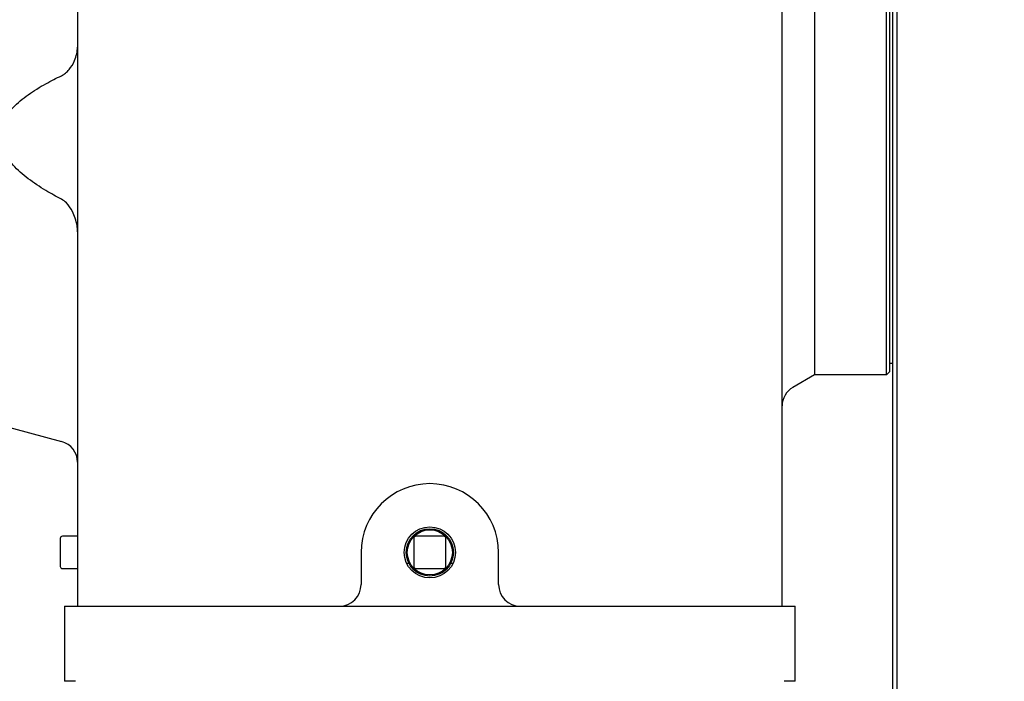
# Model space of a CAD drawing. Units: millimetres. Extents: x 622 to 8360, y 78 to 10896.
# Drawn here: x 2200 to 2659, y 2474 to 2782 of the extents above; entities that cross this region are included whole.
import ezdxf

# ---------------------------------------------------------------- set-up
doc = ezdxf.new("R2010")
doc.units = ezdxf.units.MM
doc.header["$LTSCALE"] = 40
doc.layers.add('Dimensions(Hillmar_metric)', color=7, linetype='Continuous', lineweight=13)
doc.layers.add('Visible Edges(Hillmar_metric)', color=7, linetype='Continuous', lineweight=25)
doc.styles.add('Hillmar_metric_Dimensions', font='arial.ttf')
doc.dimstyles.new('DEFAULT-ISO-Method 1b-Hillmar_metric', dxfattribs={"dimscale": 40, "dimtxt": 2, "dimasz": 2.5, "dimexe": 1, "dimexo": 1, "dimgap": 0.25, "dimtad": 1, "dimtih": 1, "dimtoh": 1, "dimrnd": 1e-08, "dimdsep": 46, "dimtxsty": 'Hillmar_metric_Dimensions', "dimcen": 0.09, "dimdle": 8, "dimclrd": 7, "dimclre": 7, "dimclrt": 7, "dimazin": 2, "dimtfac": 0.75, "dimtmove": 0, "dimatfit": 3, "dimfxl": 1, "dimtolj": 1, "dimlwd": 9, "dimlwe": 9, "dimarcsym": 0})

# ---------------------------------------------------------------- blocks, each defined once
blk = doc.blocks.new('*D30')
at = {"layer": 'Defpoints', "color": 0, "linetype": 'Continuous', "transparency": 16777216}
for p in [(2524.64, 3033.03), (3276.34, 2218.03), (4419.59, 2218.03)]:
    blk.add_point(p, dxfattribs=at)
at = {"layer": 'Dimensions(Hillmar_metric)', "color": 7, "linetype": 'Continuous', "lineweight": 9, "transparency": 16777216}
for p, q in [((2564.64, 3033.03), (4459.59, 3033.03)), ((4419.59, 2933.03), (4419.59, 2682.57)), ((4419.59, 2318.03), (4419.59, 2580.88)), ((3316.34, 2218.03), (4459.59, 2218.03))]:
    blk.add_line(p, q, dxfattribs=at)
at = {"layer": 'Dimensions(Hillmar_metric)', "color": 7, "linetype": 'Continuous', "transparency": 16777216}
for points in [[(4402.92, 2933.03), (4436.25, 2933.03), (4419.59, 3033.03)], [(4402.92, 2318.03), (4436.25, 2318.03), (4419.59, 2218.03)]]:
    blk.add_solid(points, dxfattribs=at)
at = {"layer": 'Dimensions(Hillmar_metric)', "color": 7, "linetype": 'Continuous', "lineweight": 13, "transparency": 16777216, "insert": (4419.59, 2631.72), "char_height": 80, "attachment_point": 5, "style": 'Hillmar_metric_Dimensions'}
blk.add_mtext('\\A1;815', dxfattribs=at)
blk = doc.blocks.new('*D31')
at = {"layer": 'Defpoints', "color": 0, "linetype": 'Continuous', "transparency": 16777216}
for p in [(4290, 3020.15), (2271.34, 2118.03), (4290, 1838.03)]:
    blk.add_point(p, dxfattribs=at)
at = {"layer": 'Dimensions(Hillmar_metric)', "color": 7, "linetype": 'Continuous', "lineweight": 9, "transparency": 16777216}
for p, q in [((4290, 2980.15), (4290, 1798.03)), ((2271.34, 2078.03), (2271.34, 1798.03)), ((2371.34, 1838.03), (4190, 1838.03))]:
    blk.add_line(p, q, dxfattribs=at)
at = {"layer": 'Dimensions(Hillmar_metric)', "color": 7, "linetype": 'Continuous', "transparency": 16777216}
for points in [[(2371.34, 1854.7), (2371.34, 1821.36), (2271.34, 1838.03)], [(4190, 1854.7), (4190, 1821.36), (4290, 1838.03)]]:
    blk.add_solid(points, dxfattribs=at)
at = {"layer": 'Dimensions(Hillmar_metric)', "color": 7, "linetype": 'Continuous', "lineweight": 13, "transparency": 16777216, "insert": (3280.67, 1888.88), "char_height": 80, "attachment_point": 5, "style": 'Hillmar_metric_Dimensions'}
blk.add_mtext('\\A1;2020', dxfattribs=at)

msp = doc.modelspace()

# ---------------------------------------------------------------- linework, layer by layer
at = {"layer": 'Visible Edges(Hillmar_metric)'}
for p, q in [((2606.9247, 2396.1304), (2606.9247, 3075.4225)), ((2608.9084, 2398.1141), (2608.9084, 3075.4225)), ((2227.3372, 3010.0304), (2227.3372, 2534.0304)), ((2555.3372, 2534.0304), (2555.3372, 3010.0304)), ((2603.8372, 2616.6304), (2603.8372, 2881.6304)), ((2605.3372, 2880.1304), (2605.3372, 2618.1304)), ((2570.3372, 2826.5304), (2570.3372, 2616.6304)), ((2570.3372, 2826.5304), (2570.3372, 2616.6304)), ((2605.3372, 2622.1304), (2606.9247, 2622.1304)), ((2605.3372, 2618.1304), (2603.8372, 2616.6304)), ((2570.3372, 2616.6304), (2560.3372, 2610.8569)), ((2603.8372, 2616.6304), (2570.3372, 2616.6304)), ((2188.3372, 2594.1304), (2219.9254, 2585.6664)), ((2219.3372, 2540.5304), (2219.3372, 2527.5304)), ((2227.3372, 2541.5304), (2220.3372, 2541.5304)), ((2383.8372, 2540.5304), (2383.8372, 2527.5304)), ((2397.8372, 2541.5304), (2384.8372, 2541.5304)), ((2398.8372, 2527.5304), (2398.8372, 2540.5304)), ((2227.3372, 2534.0304), (2227.3372, 2509.0304)), ((2359.3372, 2534.0304), (2359.3372, 2519.0304)), ((2423.3372, 2519.0304), (2423.3372, 2534.0304)), ((2555.3372, 2509.0304), (2555.3372, 2534.0304)), ((2220.3372, 2526.5304), (2227.3372, 2526.5304)), ((2380.5317, 2529.0304), (2381.5392, 2529.0304)), ((2384.8372, 2526.5304), (2397.8372, 2526.5304)), ((2401.1352, 2529.0304), (2402.1427, 2529.0304)), ((2221.3372, 2509.0304), (2233.3372, 2509.0304)), ((2221.3372, 2509.0304), (2221.3372, 2474.0304)), ((2233.3372, 2509.0304), (2549.3372, 2509.0304)), ((2549.3372, 2509.0304), (2561.3372, 2509.0304)), ((2561.3372, 2474.0304), (2561.3372, 2509.0304)), ((2226.3372, 2474.0304), (2221.3372, 2474.0304)), ((2561.3372, 2474.0304), (2556.3372, 2474.0304))]:
    msp.add_line(p, q, dxfattribs=at)
for radius in [11.9063, 11, 10.5]:
    msp.add_circle((2391.3372, 2534.0304), radius, dxfattribs=at)
for centre, radius, start, end in [((2565.3372, 2602.1966), 10, 120, 180), ((2217.3372, 2576.0071), 10, 0, 75), ((2391.3372, 2534.0304), 32, 0, 180), ((2220.3372, 2540.5304), 1, 90, 180), ((2384.8372, 2540.5304), 1, 90, 180), ((2397.8372, 2540.5304), 1, 0, 90), ((2220.3372, 2527.5304), 1, 180, 270), ((2384.8372, 2527.5304), 1, 180, 270), ((2397.8372, 2527.5304), 1, 270, 0), ((2349.3372, 2519.0304), 10, 270, 0), ((2433.3372, 2519.0304), 10, 180, 270)]:
    msp.add_arc(centre, radius, start, end, dxfattribs=at)
for points, knots in [([(2219.9254, 2755.8984), (2220.6019, 2756.2172), (2221.2221, 2756.6371), (2222.3897, 2757.6078), (2222.9424, 2758.1825), (2224.4236, 2759.9746), (2225.2913, 2761.4062), (2226.8355, 2764.9676), (2227.3372, 2767.1063), (2227.3372, 2769.1269)], [-1.92209224, -1.92209224, -1.92209224, -1.92209224, -1.65608465, -1.65608465, -1.36401841, -1.36401841, -0.77437299, -0.77437299, 0, 0, 0, 0]), ([(2219.9254, 2698.397), (2217.4699, 2699.6762), (2215.0135, 2701.0353), (2209.7639, 2704.1902), (2206.9956, 2706.0181), (2201.8379, 2709.9381), (2199.446, 2712.0268), (2195.735, 2716.1131), (2194.1193, 2718.2577), (2192.3973, 2721.745), (2191.9384, 2722.9537), (2191.3234, 2725.3987), (2191.168, 2726.6352), (2191.168, 2729.0563), (2191.3234, 2730.2855), (2191.9384, 2732.7014), (2192.3973, 2733.8882), (2194.1193, 2737.2937), (2195.735, 2739.3613), (2199.446, 2743.2699), (2201.8379, 2745.2436), (2206.9956, 2748.9136), (2209.7639, 2750.6065), (2215.0135, 2753.5035), (2217.4699, 2754.7413), (2219.9254, 2755.8984)], [1.06990196, 1.06990196, 1.06990196, 1.06990196, 1.84594227, 1.84594227, 2.7689134, 2.7689134, 3.69188453, 3.69188453, 4.42510204, 4.42510204, 4.79171079, 4.79171079, 5.15831955, 5.15831955, 5.5249283, 5.5249283, 5.89153706, 5.89153706, 6.62475457, 6.62475457, 7.5477257, 7.5477257, 8.47069683, 8.47069683, 9.24673714, 9.24673714, 9.24673714, 9.24673714]), ([(2227.3372, 2683.3232), (2227.3372, 2684.2656), (2227.2585, 2685.2166), (2226.7487, 2688.4957), (2225.975, 2690.7622), (2224.1643, 2694.2629), (2223.2137, 2695.6265), (2221.5092, 2697.3567), (2220.7589, 2697.9628), (2219.9254, 2698.397)], [-1.5515476, -1.5515476, -1.5515476, -1.5515476, -1.3174693, -1.3174693, -0.73809691, -0.73809691, -0.28333593, -0.28333593, 0, 0, 0, 0])]:
    msp.add_open_spline(points, degree=3, knots=knots, dxfattribs=at)

# ---------------------------------------------------------------- dimensions: what is measured, and where the dimension line sits
at = {"layer": 'Dimensions(Hillmar_metric)', "color": 7, "linetype": 'Continuous', "lineweight": 13}
for base, p1, p2, angle, override, picture, middle in [((4419.5853, 2218.0304), (2524.6372, 3033.0304), (3276.3372, 2218.0304), 270, {"dimgap": 0.25, "dimdec": 2, "dimtol": 0, "dimlim": 0, "dimtp": 0, "dimtm": 0, "dimtdec": 2, "dimtofl": 0, "dimatfit": 1}, '*D30', (4419.5853, 2631.721)), ((4290.0047, 1838.0304), (2271.3372, 2118.0304), (4290.0047, 3020.1549), 180, {"dimgap": 0.25, "dimtih": 0, "dimtoh": 0, "dimdec": 2, "dimlfac": 1.00066, "dimtol": 0, "dimlim": 0, "dimtp": 0, "dimtm": 0, "dimtdec": 2, "dimtofl": 0, "dimatfit": 1}, '*D31', (3280.6709, 1838.0304))]:
    dim = msp.add_linear_dim(base=base, p1=p1, p2=p2, angle=angle, dimstyle='DEFAULT-ISO-Method 1b-Hillmar_metric', override=override, dxfattribs=at)
    dim.commit()
    dim.dimension.update_dxf_attribs({"geometry": picture, "text_midpoint": middle, "dimtype": 160})

doc.saveas('drawing.dxf')
